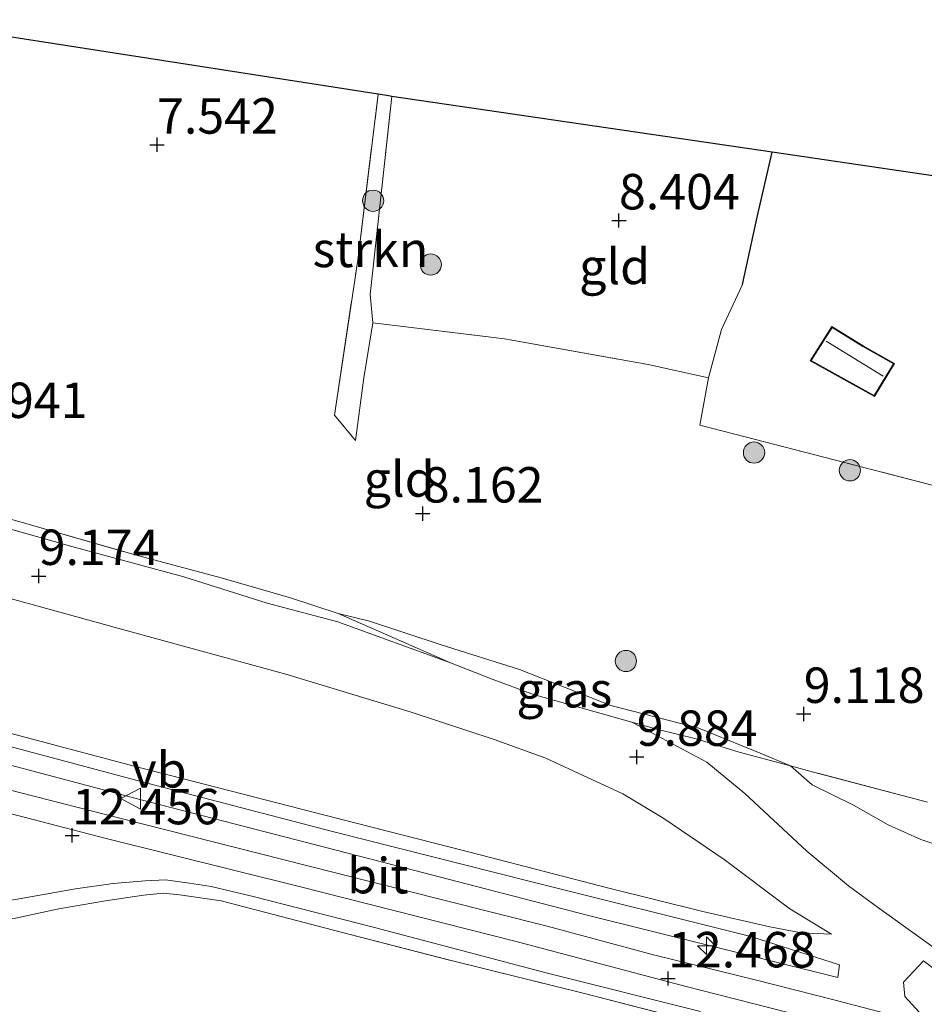
# Model space of a CAD drawing. Units: metres. Extents: x 179997 to 189053, y 418748 to 425001.
# Drawn here: x 180382 to 180446, y 420057 to 420126 of the extents above; entities that cross this region are included whole.
import ezdxf
from ezdxf.enums import TextEntityAlignment as Align

# ---------------------------------------------------------------- set-up
doc = ezdxf.new("R2010")
doc.units = ezdxf.units.M
doc.linetypes.add('IE-TERREINAFSCHEIDING', pattern=[10, 8, -2])
doc.layers.get('0').update_dxf_attribs({"lineweight": 25})
for name, color, linetype, lineweight in [('B-ME-AL-OVERIG-S-B1', 7, 'Continuous', 18), ('B-ME-GR-BOOM-S-B1', 93, 'Continuous', 18), ('B-ME-GR-STRUIKEN-GV-B6', 93, 'Continuous', 18), ('B-ME-GW-KRUINLIJN-L-B1', 93, 'Continuous', 18), ('B-ME-GW-TEENLIJN-L-B1', 93, 'Continuous', 18), ('B-ME-IE-GRASLAND-GV-B6', 93, 'Continuous', 18), ('B-ME-IE-GRONDWERKLIJN-GROND_INGERICHT-GV-B6', 253, 'Continuous', 18), ('B-ME-IE-TERREINAFSCHEIDING-RASTERHEKWERK-L-B1', 8, 'IE-TERREINAFSCHEIDING', 18), ('B-ME-KG-KADASTRAAL-DAKRAND-L-B1', 13, 'Continuous', 18), ('B-ME-KG-KADASTRAAL-NOKLIJN-L-B1', 13, 'Continuous', 18), ('B-ME-OG-BEBOUWING-GV-B6', 173, 'Continuous', 18), ('B-ME-VH-VERH_SOORT-BITUMEN-GV-B6', 8, 'IE-TERREINAFSCHEIDING-NATUURLIJK-HOUTWAL', 18), ('B-ME-VW-MEUBILAIR_WEGMEUBILAIR-VERKEERSBORD-S-B1', 8, 'Continuous', 18)]:
    doc.layers.add(name, color=color, linetype=linetype, lineweight=lineweight)
for name, color, linetype in [('B-ME-GW-HOOGTEPUNT-S-B1', 10, 'Continuous'), ('B-ME-IE-TERREINAFSCHEIDING-HAAG-L-B1', 10, 'Continuous'), ('B-ME-KG-KADASTRAAL-OPNAMEDTMGRENS-L-B1', 10, 'Continuous')]:
    doc.layers.add(name, color=color, linetype=linetype)
doc.styles.add('NLCS-ISO', font='NLCS-ISO.TTF')
doc.linetypes.add('IE-TERREINAFSCHEIDING-NATUURLIJK-HOUTWAL', pattern='A,7,-1.5,[67,NLCS.SHX,S=0.75,R=45,X=0,Y=0],-1.5,7,-1.5,[70,NLCS.SHX,S=0.75,R=0,X=0,Y=0],-1.5', length=20)

# ---------------------------------------------------------------- blocks, each defined once
blk = doc.blocks.new('hecto')
for p, q in [((0, 0.625), (-0.625, 0)), ((0, -0.625), (0, 0.625)), ((-0.625, 0), (0.625, 0)), ((0.625, 0), (0, -0.625))]:
    blk.add_line(p, q)
blk = doc.blocks.new('hoogtepunt')
for p, q in [((-0.5, 0), (0.5, 0)), ((0, 0.5), (0, -0.5))]:
    blk.add_line(p, q)
blk = doc.blocks.new('boom')
h = blk.add_hatch(color=256)
edge = h.paths.add_edge_path()
edge.add_arc((0, 0), 0.75, 0, 360)
blk.add_circle((0, 0), 0.75)
blk = doc.blocks.new('verkeersbord')
for p, q in [((0, 0.75), (-0.75, -0.625)), ((0.75, -0.625), (0, 0.75)), ((-0.75, -0.625), (0.75, -0.625))]:
    blk.add_line(p, q)

msp = doc.modelspace()

# ---------------------------------------------------------------- linework, layer by layer
at = {"layer": 'B-ME-GR-STRUIKEN-GV-B6'}
for points in [[(180407.996, 420120.85, 7.98), (180406.473, 420106.863, 7.841), (180406.649, 420104.868, 8.016), (180406.015, 420100.99, 8.121), (180405.429, 420096.583, 8.191), (180403.942, 420098.352, 8.086), (180405.586, 420109.305, 7.791), (180407.025, 420120.999, 7.749), (180407.765, 420120.884, 7.808), (180407.996, 420120.85, 7.98)], [(180314.506, 420091.47, 12.489), (180328.729, 420088.306, 12.579), (180344.722, 420084.191, 12.624), (180363.348, 420079.502, 12.579), (180376.201, 420076.278, 12.646), (180390.393, 420072.495, 12.714), (180403.715, 420069.006, 12.579), (180417.687, 420065.476, 12.556), (180433.318, 420061.562, 12.511), (180439.569, 420059.578, 12.624), (180439.448, 420058.673, 12.601), (180421.775, 420063.088, 12.601), (180406.248, 420067.096, 12.646), (180390.312, 420071.213, 12.624), (180373.794, 420075.596, 12.601), (180356.402, 420079.718, 12.624), (180335.351, 420085.159, 12.579), (180314.317, 420090.419, 12.646), (180314.506, 420091.47, 12.489)]]:
    msp.add_polyline3d(points, dxfattribs=at)
at = {"layer": 'B-ME-GW-KRUINLIJN-L-B1'}
for points in [[(180493.879, 420042.401, 12.488), (180489.08, 420043.162, 12.628), (180480.652, 420045.144, 12.663), (180469.227, 420048.264, 12.558), (180457.71, 420050.596, 12.628), (180446.836, 420053.437, 12.628), (180428.671, 420058.073, 12.628), (180416.767, 420061.226, 12.628), (180401.372, 420065.132, 12.593), (180387.834, 420068.482, 12.523), (180377.324, 420071.222, 12.558), (180365.839, 420074.214, 12.663), (180349.111, 420078.596, 12.628), (180329.485, 420083.485, 12.593), (180311.916, 420087.814, 12.593), (180295.911, 420091.83, 12.663), (180280.863, 420095.715, 12.558), (180261.591, 420100.903, 12.628), (180237.581, 420107.291, 12.628), (180225.573, 420110.261, 12.587)], [(180353.908, 420097.074, 8.889), (180363.788, 420094.693, 8.827), (180375.096, 420091.999, 8.852), (180385.423, 420089.102, 8.856), (180393.331, 420086.952, 8.86), (180399.189, 420085.088, 8.904), (180404.188, 420083.773, 8.977), (180412.121, 420080.88, 9.079)], [(180424.914, 420076.701, 9.541), (180430.22, 420073.865, 10.286), (180432.899, 420071.656, 10.896), (180437.269, 420067.592, 11.654), (180440.207, 420065.15, 12.265), (180442.001, 420063.831, 12.347), (180446.252, 420060.762, 12.503), (180450.051, 420059.077, 12.503), (180453.029, 420058.021, 12.538), (180456.687, 420057.138, 12.441), (180459.361, 420056.804, 12.415), (180461.919, 420057.053, 12.394), (180463.843, 420057.568, 12.359), (180465.783, 420058.42, 12.343), (180468.129, 420059.376, 12.165), (180471.158, 420060.75, 11.955), (180473.831, 420062.534, 11.89), (180475.447, 420064.322, 11.882), (180478.156, 420068.668, 11.422), (180480.509, 420073.208, 10.91), (180482.507, 420077.943, 10.425), (180484.875, 420084.869, 10.195), (180485.848, 420088.271, 9.939), (180486.854, 420092.39, 9.741)], [(180345.946, 420085.089, 12.385), (180360.654, 420081.123, 12.461), (180375.7, 420077.339, 12.419), (180389.81, 420073.584, 12.625), (180403.275, 420070.127, 12.694), (180414.221, 420067.338, 12.456), (180423.308, 420064.978, 12.523), (180429.927, 420063.342, 12.647), (180434.657, 420062.258, 12.551), (180436.859, 420061.832, 12.548), (180439.011, 420061.736, 12.405)]]:
    msp.add_polyline3d(points, dxfattribs=at)
at = {"layer": 'B-ME-GW-TEENLIJN-L-B1'}
for points in [[(180439.011, 420061.736, 12.405), (180436.059, 420063.535, 11.811), (180431.436, 420067.014, 11.097), (180427.18, 420069.903, 10.593), (180424.285, 420071.633, 10.085), (180421.795, 420072.797, 9.88), (180418.85, 420074.152, 9.663), (180415.211, 420075.462, 9.521), (180409.281, 420077.417, 9.548), (180400.525, 420080.091, 9.42), (180389.359, 420083.151, 9.502), (180375.157, 420087.034, 9.364), (180362.182, 420090.306, 9.319), (180351.064, 420092.79, 9.41)], [(180433.969, 420074.516, 9.235), (180429.641, 420076.28, 9.267), (180423.453, 420077.882, 9.099), (180417.003, 420080.422, 8.642), (180411.465, 420082.163, 8.392), (180406.419, 420083.829, 8.364), (180404.202, 420084.356, 8.275)], [(180464.73, 420063.681, 9.842), (180461.067, 420063.599, 9.756), (180457.553, 420063.987, 9.905), (180455.202, 420064.736, 9.926), (180453.101, 420065.586, 9.786), (180450.655, 420066.502, 9.706), (180447.69, 420067.612, 9.619), (180445.308, 420068.423, 9.653), (180443.006, 420069.455, 9.456), (180440.553, 420070.849, 9.444), (180437.642, 420072.28, 9.236), (180436.117, 420073.611, 9.38), (180433.969, 420074.516, 9.235)]]:
    msp.add_polyline3d(points, dxfattribs=at)
at = {"layer": 'B-ME-IE-GRASLAND-GV-B6'}
for points in [[(180447.829, 420058.1, 12.582), (180445.509, 420059.854, 12.602), (180444.092, 420058.35, 12.559), (180444.18, 420057.339, 12.649), (180445.2, 420056.227, 12.581), (180445.114, 420055.637, 12.484), (180442.769, 420056.169, 12.62), (180439.273, 420057.082, 12.606), (180433.718, 420058.495, 12.578), (180426.452, 420060.284, 12.586), (180418.96, 420062.304, 12.582), (180411.566, 420064.154, 12.613), (180401.976, 420066.592, 12.618), (180388.81, 420069.923, 12.523), (180381.825, 420071.706, 12.593), (180373.562, 420073.854, 12.62), (180361.715, 420076.898, 12.566), (180350.274, 420079.837, 12.638), (180344.031, 420081.424, 12.607), (180319.308, 420087.599, 12.644), (180297.083, 420093.083, 12.576), (180278.021, 420098.023, 12.646)], [(180375.096, 420091.999, 8.852), (180385.423, 420089.102, 8.856), (180393.331, 420086.952, 8.86), (180399.189, 420085.088, 8.904), (180404.188, 420083.773, 8.977), (180412.121, 420080.88, 9.079), (180415.071, 420079.73, 8.991), (180417.997, 420078.643, 9.193), (180423.086, 420077.204, 9.381), (180424.914, 420076.701, 9.541), (180430.22, 420073.865, 10.286), (180432.899, 420071.656, 10.896), (180437.269, 420067.592, 11.654), (180440.207, 420065.15, 12.265), (180442.001, 420063.831, 12.347), (180446.252, 420060.762, 12.503)], [(180381.344, 420090.954, 8.39), (180389.879, 420088.498, 8.312), (180395.946, 420086.87, 8.238), (180400.856, 420085.478, 8.395), (180404.202, 420084.356, 8.275), (180407.064, 420083.113, 8.697), (180412.121, 420080.88, 9.079), (180404.188, 420083.773, 8.977), (180399.189, 420085.088, 8.904), (180393.331, 420086.952, 8.86), (180385.423, 420089.102, 8.856), (180375.096, 420091.999, 8.852)], [(180314.506, 420091.47, 12.489), (180314.317, 420090.419, 12.646), (180335.351, 420085.159, 12.579), (180356.402, 420079.718, 12.624), (180373.794, 420075.596, 12.601), (180390.312, 420071.213, 12.624), (180406.248, 420067.096, 12.646), (180421.775, 420063.088, 12.601), (180439.448, 420058.673, 12.601), (180439.569, 420059.578, 12.624), (180433.318, 420061.562, 12.511), (180417.687, 420065.476, 12.556), (180403.715, 420069.006, 12.579), (180390.393, 420072.495, 12.714), (180376.201, 420076.278, 12.646), (180363.348, 420079.502, 12.579), (180344.722, 420084.191, 12.624), (180328.729, 420088.306, 12.579), (180314.506, 420091.47, 12.489)], [(180375.7, 420077.339, 12.419), (180389.81, 420073.584, 12.625), (180403.275, 420070.127, 12.694), (180414.221, 420067.338, 12.456), (180423.308, 420064.978, 12.523), (180429.927, 420063.342, 12.647), (180434.657, 420062.258, 12.551), (180436.859, 420061.832, 12.548), (180439.011, 420061.736, 12.405), (180436.059, 420063.535, 11.811), (180431.436, 420067.014, 11.097), (180427.18, 420069.903, 10.593), (180424.285, 420071.633, 10.085), (180421.795, 420072.797, 9.88), (180418.85, 420074.152, 9.663), (180415.211, 420075.462, 9.521), (180409.281, 420077.417, 9.548), (180400.525, 420080.091, 9.42), (180389.359, 420083.151, 9.502), (180375.157, 420087.034, 9.364)], [(180375.157, 420087.034, 9.364), (180389.359, 420083.151, 9.502), (180400.525, 420080.091, 9.42), (180409.281, 420077.417, 9.548), (180415.211, 420075.462, 9.521), (180418.85, 420074.152, 9.663), (180421.795, 420072.797, 9.88), (180424.285, 420071.633, 10.085), (180427.18, 420069.903, 10.593), (180431.436, 420067.014, 11.097), (180436.059, 420063.535, 11.811), (180439.011, 420061.736, 12.405), (180436.859, 420061.832, 12.548), (180434.657, 420062.258, 12.551), (180429.927, 420063.342, 12.647), (180423.308, 420064.978, 12.523), (180414.221, 420067.338, 12.456), (180403.275, 420070.127, 12.694), (180389.81, 420073.584, 12.625), (180375.7, 420077.339, 12.419)], [(180433.969, 420074.516, 9.235), (180436.117, 420073.611, 9.38), (180432.498, 420074.582, 9.545), (180429.457, 420075.531, 9.884), (180426.792, 420076.184, 9.654), (180424.914, 420076.701, 9.541), (180423.086, 420077.204, 9.381), (180417.997, 420078.643, 9.193), (180415.071, 420079.73, 8.991), (180412.121, 420080.88, 9.079), (180407.064, 420083.113, 8.697), (180404.202, 420084.356, 8.275), (180406.419, 420083.829, 8.364), (180411.465, 420082.163, 8.392), (180417.003, 420080.422, 8.642), (180423.453, 420077.882, 9.099), (180429.641, 420076.28, 9.267), (180433.969, 420074.516, 9.235)], [(180424.914, 420076.701, 9.541), (180426.792, 420076.184, 9.654), (180429.457, 420075.531, 9.884), (180432.498, 420074.582, 9.545), (180436.117, 420073.611, 9.38), (180437.642, 420072.28, 9.236), (180440.553, 420070.849, 9.444), (180443.006, 420069.455, 9.456), (180445.308, 420068.423, 9.653), (180447.69, 420067.612, 9.619)], [(180446.252, 420060.762, 12.503), (180442.001, 420063.831, 12.347), (180440.207, 420065.15, 12.265), (180437.269, 420067.592, 11.654), (180432.899, 420071.656, 10.896), (180430.22, 420073.865, 10.286), (180424.914, 420076.701, 9.541)], [(180447.69, 420067.612, 9.619), (180445.308, 420068.423, 9.653), (180443.006, 420069.455, 9.456), (180440.553, 420070.849, 9.444), (180437.642, 420072.28, 9.236), (180436.117, 420073.611, 9.38), (180437.748, 420073.173, 9.305), (180445.783, 420071.057, 9.347)], [(180381.039, 420064.106, 12.195), (180385.686, 420064.934, 12.366), (180388.325, 420065.308, 12.545), (180390.583, 420065.491, 12.506), (180392.02, 420065.582, 12.557), (180393.73, 420065.336, 12.482), (180395.24, 420065.104, 12.517), (180398.207, 420064.404, 12.552), (180406.765, 420062.199, 12.596), (180418.881, 420059.014, 12.598), (180429.777, 420056.28, 12.55)], [(180429.73, 420055.451, 12.508), (180421.577, 420057.545, 12.496), (180412.188, 420059.873, 12.484), (180404.323, 420061.907, 12.533), (180398.651, 420063.378, 12.526), (180395.964, 420064.088, 12.577), (180393.015, 420064.521, 12.523), (180391.892, 420064.626, 12.589), (180390.473, 420064.491, 12.497), (180387.801, 420064.08, 12.412), (180384.51, 420063.535, 12.306), (180381.436, 420062.858, 12.208), (180378.368, 420062.511, 11.958), (180375.56, 420062.146, 11.714), (180372.708, 420062.039, 11.55), (180369.696, 420061.89, 11.372), (180366.68, 420061.788, 10.965), (180360.529, 420061.478, 10.55), (180354.687, 420061.076, 10.069), (180353.107, 420061.029, 10.056), (180351.755, 420060.243, 9.812), (180350.91, 420059.158, 9.66), (180348.803, 420056.376, 9.396)], [(180381.436, 420062.858, 12.208), (180384.51, 420063.535, 12.306), (180387.801, 420064.08, 12.412), (180390.473, 420064.491, 12.497), (180391.892, 420064.626, 12.589), (180393.015, 420064.521, 12.523), (180395.964, 420064.088, 12.577), (180398.651, 420063.378, 12.526), (180404.323, 420061.907, 12.533), (180412.188, 420059.873, 12.484), (180421.577, 420057.545, 12.496), (180429.73, 420055.451, 12.508)]]:
    msp.add_polyline3d(points, dxfattribs=at)
at = {"layer": 'B-ME-IE-GRONDWERKLIJN-GROND_INGERICHT-GV-B6'}
for points in [[(180373.299, 420126.264, 7.551), (180407.025, 420120.999, 7.749), (180405.586, 420109.305, 7.791), (180403.942, 420098.352, 8.086), (180405.429, 420096.583, 8.191), (180406.015, 420100.99, 8.121), (180406.649, 420104.868, 8.016), (180415.936, 420103.744, 8.226), (180426.075, 420101.93, 8.646), (180430.325, 420100.993, 8.961), (180429.715, 420097.644, 8.856), (180432.911, 420096.828, 9.171), (180446.113, 420093.419, 9.416)], [(180434.815, 420116.905, 9.09), (180433.773, 420112.338, 8.996), (180432.722, 420107.59, 9.206), (180431.239, 420104.395, 9.136), (180430.325, 420100.993, 8.961), (180426.075, 420101.93, 8.646), (180415.936, 420103.744, 8.226), (180406.649, 420104.868, 8.016), (180406.473, 420106.863, 7.841), (180407.996, 420120.85, 7.98), (180434.815, 420116.905, 9.09)], [(180446.113, 420093.419, 9.416), (180432.911, 420096.828, 9.171), (180429.715, 420097.644, 8.856), (180430.325, 420100.993, 8.961), (180431.239, 420104.395, 9.136), (180432.722, 420107.59, 9.206), (180433.773, 420112.338, 8.996), (180434.815, 420116.905, 9.09), (180450.786, 420114.555, 9.356)], [(180441.24, 420103.254, 9.352), (180439.038, 420104.619, 9.352), (180437.495, 420102.193, 9.352), (180442.047, 420099.687, 9.352), (180443.444, 420102.002, 9.352), (180441.24, 420103.254, 9.352)], [(180445.783, 420071.057, 9.347), (180437.748, 420073.173, 9.305), (180436.117, 420073.611, 9.38), (180433.969, 420074.516, 9.235), (180429.641, 420076.28, 9.267), (180423.453, 420077.882, 9.099), (180417.003, 420080.422, 8.642), (180411.465, 420082.163, 8.392), (180406.419, 420083.829, 8.364), (180404.202, 420084.356, 8.275), (180400.856, 420085.478, 8.395), (180395.946, 420086.87, 8.238), (180389.879, 420088.498, 8.312), (180381.344, 420090.954, 8.39)]]:
    msp.add_polyline3d(points, dxfattribs=at)
at = {"layer": 'B-ME-IE-TERREINAFSCHEIDING-HAAG-L-B1'}
msp.add_polyline3d([(180432.722, 420107.59, 9.206), (180433.773, 420112.338, 8.996), (180434.815, 420116.905, 9.09)], dxfattribs=at)
at = {"layer": 'B-ME-IE-TERREINAFSCHEIDING-RASTERHEKWERK-L-B1'}
for p, q in [((180404.202, 420084.356, 8.275), (180407.064, 420083.113, 8.697)), ((180407.064, 420083.113, 8.697), (180412.121, 420080.88, 9.079))]:
    msp.add_line(p, q, dxfattribs=at)
for points in [[(180403.942, 420098.352, 8.086), (180405.586, 420109.305, 7.791), (180407.025, 420120.999, 7.749)], [(180403.942, 420098.352, 8.086), (180405.429, 420096.583, 8.191), (180406.015, 420100.99, 8.121), (180406.649, 420104.868, 8.016), (180406.473, 420106.863, 7.841), (180407.996, 420120.85, 7.98)], [(180406.649, 420104.868, 8.016), (180415.936, 420103.744, 8.226), (180426.075, 420101.93, 8.646), (180430.325, 420100.993, 8.961), (180431.239, 420104.395, 9.136), (180432.722, 420107.59, 9.206)], [(180430.325, 420100.993, 8.961), (180429.715, 420097.644, 8.856), (180432.911, 420096.828, 9.171), (180446.113, 420093.419, 9.416), (180459.191, 420090.461, 9.521), (180463.171, 420089.597, 9.521), (180467.264, 420088.865, 9.591), (180483.155, 420085.697, 9.747)], [(180355.169, 420097.291, 8.365), (180370.182, 420093.774, 8.43), (180381.344, 420090.954, 8.39), (180389.879, 420088.498, 8.312), (180395.946, 420086.87, 8.238), (180400.856, 420085.478, 8.395), (180404.202, 420084.356, 8.275)], [(180412.121, 420080.88, 9.079), (180415.071, 420079.73, 8.991), (180417.997, 420078.643, 9.193), (180423.086, 420077.204, 9.381), (180424.914, 420076.701, 9.541)], [(180424.914, 420076.701, 9.541), (180426.792, 420076.184, 9.654), (180429.457, 420075.531, 9.884)], [(180429.457, 420075.531, 9.884), (180432.498, 420074.582, 9.545), (180436.117, 420073.611, 9.38), (180437.748, 420073.173, 9.305)], [(180473.343, 420065.341, 9.776), (180466.016, 420066.647, 9.658), (180454.338, 420068.995, 9.349), (180445.783, 420071.057, 9.347), (180437.748, 420073.173, 9.305)], [(180351.755, 420060.243, 9.812), (180353.107, 420061.029, 10.056), (180354.687, 420061.076, 10.069), (180360.529, 420061.478, 10.55), (180366.68, 420061.788, 10.965), (180369.696, 420061.89, 11.372), (180372.708, 420062.039, 11.55), (180375.56, 420062.146, 11.714), (180378.368, 420062.511, 11.958), (180381.436, 420062.858, 12.208), (180384.51, 420063.535, 12.306), (180387.801, 420064.08, 12.412), (180390.473, 420064.491, 12.497), (180391.892, 420064.626, 12.589), (180393.015, 420064.521, 12.523), (180395.964, 420064.088, 12.577), (180398.651, 420063.378, 12.526), (180404.323, 420061.907, 12.533), (180412.188, 420059.873, 12.484), (180421.577, 420057.545, 12.496), (180429.73, 420055.451, 12.508), (180439.863, 420052.797, 12.52), (180448.387, 420050.516, 12.481)]]:
    msp.add_polyline3d(points, dxfattribs=at)
at = {"layer": 'B-ME-KG-KADASTRAAL-DAKRAND-L-B1'}
msp.add_polyline3d([(180441.215, 420103.211, 11.278), (180443.375, 420101.984, 11.278), (180442.029, 420099.754, 11.278), (180437.566, 420102.211, 11.278), (180439.054, 420104.55, 11.278), (180441.215, 420103.211, 11.278)], dxfattribs=at)
at = {"layer": 'B-ME-KG-KADASTRAAL-NOKLIJN-L-B1'}
msp.add_line((180438.638, 420103.591, 11.923), (180442.643, 420101.109, 11.944), dxfattribs=at)
at = {"layer": 'B-ME-KG-KADASTRAAL-OPNAMEDTMGRENS-L-B1'}
msp.add_polyline3d([(180516.338, 420104.64, 9.66), (180504.266, 420106.394, 9.472), (180496.125, 420107.65, 9.231), (180492.422, 420108.132, 9.19), (180488.519, 420108.527, 9.376), (180463.816, 420112.567, 9.356), (180450.786, 420114.555, 9.356), (180434.815, 420116.905, 9.09), (180407.996, 420120.85, 7.98), (180407.765, 420120.884, 7.808), (180407.025, 420120.999, 7.749), (180373.299, 420126.264, 7.551)], dxfattribs=at)
at = {"layer": 'B-ME-OG-BEBOUWING-GV-B6'}
msp.add_polyline3d([(180441.24, 420103.254, 9.352), (180443.444, 420102.002, 9.352), (180442.047, 420099.687, 9.352), (180437.495, 420102.193, 9.352), (180439.038, 420104.619, 9.352), (180441.24, 420103.254, 9.352)], dxfattribs=at)
at = {"layer": 'B-ME-VH-VERH_SOORT-BITUMEN-GV-B6'}
for points in [[(180344.031, 420081.424, 12.607), (180350.274, 420079.837, 12.638), (180361.715, 420076.898, 12.566), (180373.562, 420073.854, 12.62), (180381.825, 420071.706, 12.593), (180388.81, 420069.923, 12.523), (180401.976, 420066.592, 12.618), (180411.566, 420064.154, 12.613), (180418.96, 420062.304, 12.582), (180426.452, 420060.284, 12.586), (180433.718, 420058.495, 12.578), (180439.273, 420057.082, 12.606), (180442.769, 420056.169, 12.62), (180445.114, 420055.637, 12.484), (180445.2, 420056.227, 12.581), (180444.18, 420057.339, 12.649), (180444.092, 420058.35, 12.559), (180445.509, 420059.854, 12.602), (180447.829, 420058.1, 12.582)], [(180429.777, 420056.28, 12.55), (180418.881, 420059.014, 12.598), (180406.765, 420062.199, 12.596), (180398.207, 420064.404, 12.552), (180395.24, 420065.104, 12.517), (180393.73, 420065.336, 12.482), (180392.02, 420065.582, 12.557), (180390.583, 420065.491, 12.506), (180388.325, 420065.308, 12.545), (180385.686, 420064.934, 12.366), (180381.039, 420064.106, 12.195)]]:
    msp.add_polyline3d(points, dxfattribs=at)

# ---------------------------------------------------------------- block references
at = {"layer": 'B-ME-AL-OVERIG-S-B1', "rotation": 90}
msp.add_blockref('hecto', (180430.192, 420060.924, 12.562), dxfattribs=at)
at = {"layer": 'B-ME-GR-BOOM-S-B1', "rotation": 90}
for p in [(180406.675, 420113.488, 7.811), (180410.743, 420108.988, 8.091), (180433.545, 420095.721, 9.071), (180440.304, 420094.469, 9.386), (180424.503, 420081.012, 8.896)]:
    msp.add_blockref('boom', p, dxfattribs=at)
at = {"layer": 'B-ME-GW-HOOGTEPUNT-S-B1', "rotation": 90}
for p in [(180391.434, 420117.442, 7.542), (180391.434, 420117.442, 7.542), (180424.015, 420112.098, 8.404), (180424.015, 420112.098, 8.404), (180410.174, 420091.413, 8.162), (180410.174, 420091.413, 8.162), (180383.082, 420087.006, 9.174), (180383.082, 420087.006, 9.174), (180437.05, 420077.274, 9.118), (180437.05, 420077.274, 9.118), (180425.27, 420074.243, 9.884), (180425.27, 420074.243, 9.884), (180385.444, 420068.71, 12.456), (180385.444, 420068.71, 12.456), (180427.477, 420058.613, 12.468), (180427.477, 420058.613, 12.468)]:
    msp.add_blockref('hoogtepunt', p, dxfattribs=at)
at = {"layer": 'B-ME-VW-MEUBILAIR_WEGMEUBILAIR-VERKEERSBORD-S-B1', "rotation": 90}
msp.add_blockref('verkeersbord', (180389.628, 420071.3, 12.669), dxfattribs=at)

# ---------------------------------------------------------------- texts
at = {"layer": 'B-ME-GR-STRUIKEN-GV-B6', "ltscale": 0.2, "style": 'NLCS-ISO'}
msp.add_text('strkn', height=2.5, dxfattribs=at).set_placement((180406.4876, 420110.0544), align=Align.MIDDLE_CENTER)
at = {"layer": 'B-ME-GW-HOOGTEPUNT-S-B1', "ltscale": 0.2, "style": 'NLCS-ISO'}
for s, p in [('7.542', (180391.434, 420117.442, 7.542)), ('7.542', (180391.434, 420117.442, 7.542)), ('8.404', (180424.015, 420112.098, 8.404)), ('8.404', (180424.015, 420112.098, 8.404)), ('7.941', (180378.008, 420097.377, 7.941)), ('7.941', (180378.008, 420097.377, 7.941)), ('8.162', (180410.174, 420091.413, 8.162)), ('8.162', (180410.174, 420091.413, 8.162)), ('9.174', (180383.082, 420087.006, 9.174)), ('9.174', (180383.082, 420087.006, 9.174)), ('9.118', (180437.05, 420077.274, 9.118)), ('9.118', (180437.05, 420077.274, 9.118)), ('9.884', (180425.27, 420074.243, 9.884)), ('9.884', (180425.27, 420074.243, 9.884)), ('12.456', (180385.444, 420068.71, 12.456)), ('12.456', (180385.444, 420068.71, 12.456)), ('12.468', (180427.477, 420058.613, 12.468)), ('12.468', (180427.477, 420058.613, 12.468))]:
    msp.add_text(s, height=2.5, dxfattribs=at).set_placement(p, align=Align.BOTTOM_LEFT)
at = {"layer": 'B-ME-IE-GRASLAND-GV-B6', "ltscale": 0.2, "style": 'NLCS-ISO'}
msp.add_text('gras', height=2.5, dxfattribs=at).set_placement((180420.1595, 420078.9835), align=Align.MIDDLE_CENTER)
at = {"layer": 'B-ME-IE-GRONDWERKLIJN-GROND_INGERICHT-GV-B6', "ltscale": 0.2, "style": 'NLCS-ISO'}
for p in [(180423.7107, 420108.8528), (180408.5125, 420093.8555)]:
    msp.add_text('gld', height=2.5, dxfattribs=at).set_placement(p, align=Align.MIDDLE_CENTER)
at = {"layer": 'B-ME-VH-VERH_SOORT-BITUMEN-GV-B6', "ltscale": 0.2, "style": 'NLCS-ISO'}
msp.add_text('bit', height=2.5, dxfattribs=at).set_placement((180407.0075, 420065.8661), align=Align.MIDDLE_CENTER)
at = {"layer": 'B-ME-VW-MEUBILAIR_WEGMEUBILAIR-VERKEERSBORD-S-B1', "ltscale": 0.2, "style": 'NLCS-ISO'}
msp.add_text('vb', height=2.5, dxfattribs=at).set_placement((180389.628, 420071.3, 12.669), align=Align.BOTTOM_LEFT)

doc.saveas('drawing.dxf')
